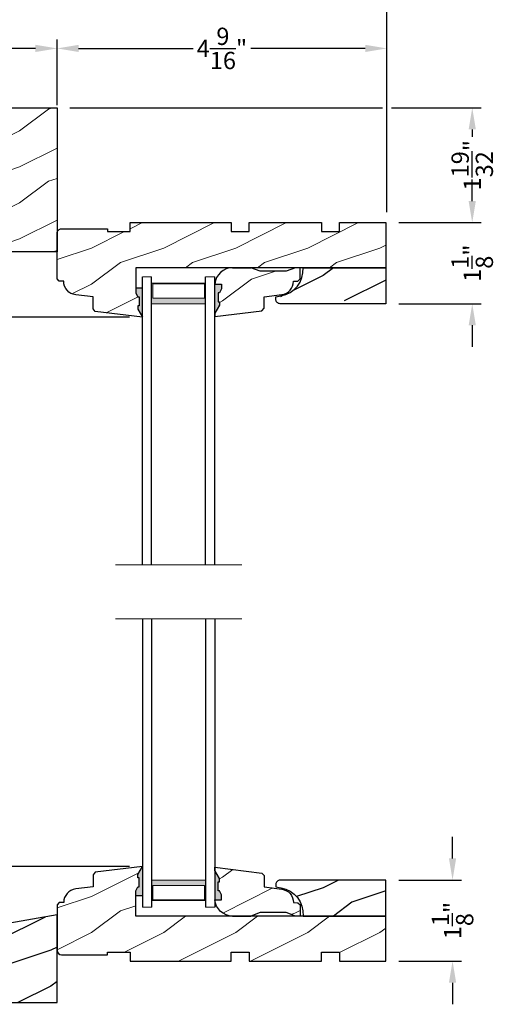
# Model space of a CAD drawing. Extents: x 0 to 68, y 0 to 44.
# Drawn here: x 8.5 to 15.1, y 22.5 to 36.1 of the extents above; entities that cross this region are included whole.
import ezdxf

# ---------------------------------------------------------------- set-up
doc = ezdxf.new("R2010")
doc.units = 0
doc.header["$LTSCALE"] = 2
doc.header["$MEASUREMENT"] = 0
doc.layers.get('0').update_dxf_attribs({"linetype": 'CONTINUOUS'})
doc.layers.get('DEFPOINTS').update_dxf_attribs({"color": 3, "linetype": 'CONTINUOUS'})
doc.layers.add('Dim', color=7, linetype='CONTINUOUS')
doc.styles.get("Standard").update_dxf_attribs({"font": 'arial.ttf'})
doc.dimstyles.get("Standard").update_dxf_attribs({"dimtxt": 0.24, "dimasz": 0.3, "dimexe": 0.0625, "dimexo": 0.18, "dimgap": 0.09, "dimtad": 0, "dimdec": 4, "dimzin": 0, "dimdsep": 46, "dimlunit": 4, "dimtxsty": 'Standard', "dimcen": 0, "dimadec": 5, "dimazin": 0, "dimtfac": 1, "dimtdec": 4, "dimtofl": 0, "dimtmove": 0, "dimatfit": 3, "dimfxl": 1, "dimtolj": 1, "dimtzin": 0, "dimarcsym": 0})
pattern_1 = [(216.8699, (1.896763882925029, 19.76365741144269), (2.999999917824452, 2.000000123263317), [0.5, -4.5]), (206.5651, (2.496763882925052, 19.46365741144274), (-0.9999991579409075, -1.000001309396381), [1.118034, -1.118034]), (198.4349, (2.496763882925052, 18.96365741144274), (-2.000000434592961, -0.999998403222708), [0.632456, -2.529822])]
pattern_2 = [(216.8699, (-20.28514003222142, 17.53184302585419), (2.999999917824452, 2.000000123263317), [0.5, -4.5]), (206.5651, (-19.6851400322214, 17.23184302585423), (-0.9999991579409075, -1.000001309396381), [1.118034, -1.118034]), (198.4349, (-19.6851400322214, 16.73184302585423), (-2.000000434592961, -0.999998403222708), [0.632456, -2.529822])]
pattern_3 = [(216.8699, (-266.8909761126025, 146.883637214711), (2.999999917824452, 2.000000123263317), [0.5, -4.5]), (206.5651, (-266.2909761126025, 146.583637214711), (-0.9999991579409075, -1.000001309396381), [1.118034, -1.118034]), (198.4349, (-266.2909761126025, 146.083637214711), (-2.000000434592961, -0.999998403222708), [0.632456, -2.529822])]

# ---------------------------------------------------------------- blocks, each defined once
blk = doc.blocks.new('*D438')
at = {"layer": 'DEFPOINTS', "color": 0, "transparency": 16777216}
for p in [(13.58038621127788, 24.19272598535652), (13.58038621127788, 23.06772586135651), (14.50739688678425, 23.06772586135651)]:
    blk.add_point(p, dxfattribs=at)
at = {"layer": 'Dim', "color": 0, "transparency": 16777216}
for p, q in [((14.50739688678425, 24.49272598535652), (14.50739688678425, 24.79272598535652)), ((14.50739688678425, 22.76772586135651), (14.50739688678425, 22.46772586135651))]:
    blk.add_line(p, q, dxfattribs=at)
at = {"layer": 'Dim', "color": 0, "lineweight": -2, "transparency": 16777216}
for p, q in [((13.76038621127788, 24.19272598535652), (14.63239688678425, 24.19272598535652)), ((13.76038621127788, 23.06772586135651), (14.63239688678425, 23.06772586135651))]:
    blk.add_line(p, q, dxfattribs=at)
at = {"layer": 'Dim', "color": 0, "transparency": 16777216}
for points in [[(14.45739688678425, 24.49272598535652), (14.55739688678425, 24.49272598535652), (14.50739688678425, 24.19272598535652)], [(14.45739688678425, 22.76772586135651), (14.55739688678425, 22.76772586135651), (14.50739688678425, 23.06772586135651)]]:
    blk.add_solid(points, dxfattribs=at)
at = {"layer": 'Dim', "color": 0, "transparency": 16777216, "insert": (14.50739688678425, 23.63022592335642), "char_height": 0.24, "attachment_point": 5, "rotation": 90}
blk.add_mtext('\\A1;1{\\H1x;\\S1/8;}"', dxfattribs=at)
blk = doc.blocks.new('A$C7CCB5BAC')
at = {"lineweight": 18}
h = blk.add_hatch(color=256, dxfattribs=at)
h.paths.add_polyline_path([(0.8750000068685146, 3.624999968207067), (0.8750000068685146, 3.910714010853294), (0.1250000068685146, 3.91071401085329), (0.1250000068685146, 3.624999968207067)])
h.paths.add_polyline_path([(0.1406250068685146, 3.703124968207067), (0.1406250068685148, 3.898995010853291), (0.8593750068685146, 3.898995010853294), (0.8593750068685146, 3.703124968207067)], flags=16)
for p, q in [((6.86851464593019e-09, -3.179293273092298e-08), (6.86851464593019e-09, 3.999999968207067)), ((0.1250000068685146, -3.179293273092298e-08), (0.1250000068685146, 3.999999968207067)), ((0.8750000068685004, -3.179293273092298e-08), (0.8750000068685004, 3.999999968207067)), ((1.0000000068685, -3.179293273092298e-08), (1.0000000068685, 3.999999968207067))]:
    blk.add_line(p, q)
blk.add_line((6.86851464593019e-09, 3.999999968207067), (0.1250000068685146, 3.999999968207067), dxfattribs=at)
at = {"color": 7, "linetype": 'Continuous', "lineweight": 15}
blk.add_line((1.0000000068685, 3.999999968207067), (0.8750000068685004, 3.999999968207067), dxfattribs=at)
at = {"lineweight": 18}
blk.add_lwpolyline([(0.8750000068685146, 3.910714010853294), (0.1250000068685146, 3.91071401085329), (0.1250000068685146, 3.624999968207067), (0.8750000068685146, 3.624999968207067), (0.8750000068685146, 3.910714010853301), (0.8750000068685146, 3.624999968207067)], dxfattribs=at)
blk.add_lwpolyline([(0.1406250068685146, 3.898995010853291), (0.1406250068685146, 3.703124968207067), (0.8593750068685146, 3.703124968207067), (0.8593750068685146, 3.898995010853294)], close=True, dxfattribs=at)
blk = doc.blocks.new('A$C763A7C59')
at = {"lineweight": 18}
h = blk.add_hatch(color=256, dxfattribs=at)
h.paths.add_polyline_path([(0.1250000068684578, 0.3750000088744381), (0.1250000068684578, 0.08928596622821505), (0.8750000068684578, 0.0892859662282133), (0.8750000068684578, 0.3750000088744398)])
h.paths.add_polyline_path([(0.8593750068684578, 0.2968750088744363), (0.8593750068684578, 0.1010049662282127), (0.1406250068684578, 0.1010049662282163), (0.1406250068684578, 0.2968750088744381)], flags=16)
for p, q in [((6.86845780251133e-09, 4.000000008874437), (6.86845780251133e-09, 8.874438073291913e-09)), ((0.1250000068684578, 4.000000008874437), (0.1250000068684578, 8.874438073291913e-09)), ((0.8750000068684436, 4.000000008874437), (0.8750000068684436, 8.874438073291913e-09)), ((1.000000006868444, 4.000000008874437), (1.000000006868444, 8.874438073291913e-09))]:
    blk.add_line(p, q)
blk.add_line((6.86845780251133e-09, 8.874438073291913e-09), (0.1250000068684578, 8.874438073291913e-09), dxfattribs=at)
at = {"color": 7, "linetype": 'Continuous', "lineweight": 15}
blk.add_line((1.000000006868444, 8.874438073291913e-09), (0.8750000068684436, 8.874438073291913e-09), dxfattribs=at)
at = {"lineweight": 18}
blk.add_lwpolyline([(0.8750000068684578, 0.08928596622821328), (0.1250000068684578, 0.08928596622821505), (0.1250000068684578, 0.3750000088744381), (0.8750000068684578, 0.3750000088744398), (0.8750000068684578, 0.0892859662282044), (0.8750000068684578, 0.3750000088744381)], dxfattribs=at)
blk.add_lwpolyline([(0.1406250068684578, 0.1010049662282162), (0.1406250068684578, 0.2968750088744381), (0.8593750068684578, 0.2968750088744363), (0.8593750068684578, 0.1010049662282126)], close=True, dxfattribs=at)
blk.add_point((0.1250000068684578, 8.874438073291913e-09), dxfattribs=at)
blk = doc.blocks.new('*D439')
at = {"layer": 'DEFPOINTS', "color": 0, "transparency": 16777216}
for p in [(7.183515905956032, 33.31772586126097), (5.89238872945372, 32.00472588255651), (10.20588607707794, 32.00472588255651)]:
    blk.add_point(p, dxfattribs=at)
at = {"layer": 'Dim', "color": 0, "lineweight": -2, "transparency": 16777216}
for p, q in [((5.89238872945372, 33.61772586126096), (5.89238872945372, 33.91772586126097)), ((7.003515905956032, 33.31772586126097), (5.82988872945372, 33.31772586126097)), ((10.02588607707794, 32.00472588255651), (5.82988872945372, 32.00472588255651)), ((5.89238872945372, 31.70472588255651), (5.89238872945372, 31.40472588255651))]:
    blk.add_line(p, q, dxfattribs=at)
at = {"layer": 'Dim', "color": 0, "transparency": 16777216}
for points in [[(5.84238872945372, 33.61772586126096), (5.94238872945372, 33.61772586126096), (5.89238872945372, 33.31772586126097)], [(5.84238872945372, 31.70472588255651), (5.94238872945372, 31.70472588255651), (5.89238872945372, 32.00472588255651)]]:
    blk.add_solid(points, dxfattribs=at)
at = {"layer": 'Dim', "color": 0, "transparency": 16777216, "insert": (5.892388729453728, 32.71185163349509), "char_height": 0.24, "attachment_point": 5, "rotation": 90}
blk.add_mtext('\\A1;1{\\H1x;\\S5/16;}"', dxfattribs=at)
blk = doc.blocks.new('*D440')
at = {"layer": 'DEFPOINTS', "color": 0, "transparency": 16777216}
for p in [(5.892388729453722, 24.38072584015647), (10.20588607707782, 24.38072584015647), (7.831128774295397, 23.06772586135651)]:
    blk.add_point(p, dxfattribs=at)
at = {"layer": 'Dim', "color": 0, "lineweight": -2, "transparency": 16777216}
for p, q in [((5.892388729453722, 24.68072584015647), (5.892388729453722, 24.98072584015647)), ((10.02588607707782, 24.38072584015647), (5.829888729453722, 24.38072584015647)), ((7.651128774295398, 23.06772586135651), (5.829888729453722, 23.06772586135651)), ((5.892388729453722, 22.76772586135651), (5.892388729453722, 22.46772586135651))]:
    blk.add_line(p, q, dxfattribs=at)
at = {"layer": 'Dim', "color": 0, "transparency": 16777216}
for points in [[(5.842388729453722, 24.68072584015647), (5.942388729453722, 24.68072584015647), (5.892388729453722, 24.38072584015647)], [(5.842388729453722, 22.76772586135651), (5.942388729453722, 22.76772586135651), (5.892388729453722, 23.06772586135651)]]:
    blk.add_solid(points, dxfattribs=at)
at = {"layer": 'Dim', "color": 0, "transparency": 16777216, "insert": (5.892388729453728, 23.72422585075645), "char_height": 0.24, "attachment_point": 5, "rotation": 90}
blk.add_mtext('\\A1;1{\\H1x;\\S5/16;}"', dxfattribs=at)
blk = doc.blocks.new('*D441')
at = {"layer": 'DEFPOINTS', "color": 0, "transparency": 16777216}
for p in [(5.892388729454527, 32.00472588255651), (10.20588607707794, 32.00472588255651), (10.20588607707782, 24.38072584015647)]:
    blk.add_point(p, dxfattribs=at)
at = {"layer": 'Dim', "color": 0, "lineweight": -2, "transparency": 16777216}
for p, q in [((10.02588607707794, 32.00472588255651), (5.829888729454527, 32.00472588255651)), ((5.892388729454527, 31.70472588255651), (5.892388729454528, 29.91737797595404)), ((5.892388729454529, 24.68072584015647), (5.892388729454528, 26.46807374675895)), ((10.02588607707782, 24.38072584015647), (5.829888729454529, 24.38072584015647))]:
    blk.add_line(p, q, dxfattribs=at)
at = {"layer": 'Dim', "color": 0, "transparency": 16777216}
for points in [[(5.842388729454528, 31.70472588255651), (5.942388729454527, 31.70472588255651), (5.892388729454527, 32.00472588255651)], [(5.842388729454529, 24.68072584015647), (5.942388729454529, 24.68072584015647), (5.892388729454529, 24.38072584015647)]]:
    blk.add_solid(points, dxfattribs=at)
at = {"layer": 'Dim', "color": 0, "transparency": 16777216, "insert": (5.892388729454535, 28.19272586135649), "char_height": 0.24, "attachment_point": 5, "rotation": 90}
blk.add_mtext('\\A1;DAYLIGHT OPENING', dxfattribs=at)
blk = doc.blocks.new('*D499')
at = {"layer": 'DEFPOINTS', "color": 0, "transparency": 16777216}
for p in [(9.0178860511561, 34.91172586135646), (13.58038621127788, 33.31772586135646), (14.78061603467463, 33.31772586135646)]:
    blk.add_point(p, dxfattribs=at)
at = {"layer": 'Dim', "color": 0, "lineweight": -2, "transparency": 16777216}
for p, q in [((9.1978860511561, 34.91172586135646), (13.53338604545615, 34.91172586135646)), ((13.65838604545615, 34.91172586135646), (14.90561603467463, 34.91172586135646)), ((13.76038621127788, 33.31772586135646), (14.90561603467463, 33.31772586135646))]:
    blk.add_line(p, q, dxfattribs=at)
at = {"layer": 'Dim', "color": 0, "transparency": 16777216}
for p, q in [((14.78061603467463, 34.61172586135646), (14.78061603467463, 34.5099646062405)), ((14.78061603467463, 33.61772586135646), (14.78061603467463, 33.71948711647242))]:
    blk.add_line(p, q, dxfattribs=at)
for points in [[(14.73061603467463, 34.61172586135646), (14.83061603467463, 34.61172586135646), (14.78061603467463, 34.91172586135646)], [(14.73061603467463, 33.61772586135646), (14.83061603467463, 33.61772586135646), (14.78061603467463, 33.31772586135646)]]:
    blk.add_solid(points, dxfattribs=at)
at = {"layer": 'Dim', "color": 0, "transparency": 16777216, "insert": (14.78061603467463, 34.11472586135645), "char_height": 0.24, "attachment_point": 5, "rotation": 90}
blk.add_mtext('\\A1;1{\\H1x;\\S19/32;}"', dxfattribs=at)
blk = doc.blocks.new('*D500')
at = {"layer": 'DEFPOINTS', "color": 0, "transparency": 16777216}
for p in [(7.830386051156097, 35.73621771896916), (7.830386051156097, 34.88348499990826), (9.017886051156097, 34.94648499990825)]:
    blk.add_point(p, dxfattribs=at)
at = {"layer": 'Dim', "color": 0, "lineweight": -2, "transparency": 16777216}
for p, q in [((7.830386051156097, 35.06348499990826), (7.830386051156097, 35.86121771896916)), ((9.017886051156097, 35.12648499990825), (9.017886051156097, 35.86121771896916))]:
    blk.add_line(p, q, dxfattribs=at)
at = {"layer": 'Dim', "color": 0, "transparency": 16777216}
for p, q in [((7.830386051156097, 35.73621771896916), (7.530386051156097, 35.73621771896916)), ((8.717886051156096, 35.73621771896916), (8.130386051156098, 35.73621771896916))]:
    blk.add_line(p, q, dxfattribs=at)
for points in [[(8.130386051156098, 35.78621771896916), (8.130386051156098, 35.68621771896916), (7.830386051156097, 35.73621771896916)], [(8.717886051156096, 35.78621771896916), (8.717886051156096, 35.68621771896916), (9.017886051156097, 35.73621771896916)]]:
    blk.add_solid(points, dxfattribs=at)
at = {"layer": 'Dim', "color": 0, "transparency": 16777216, "insert": (7.14521551909607, 35.73621771896916), "char_height": 0.24, "attachment_point": 5}
blk.add_mtext('\\A1;1{\\H1x;\\S3/16;}"', dxfattribs=at)
blk = doc.blocks.new('*D501')
at = {"layer": 'DEFPOINTS', "color": 0, "transparency": 16777216}
for p in [(9.017886051156097, 35.73621771896916), (9.017886051156097, 34.76648499990824), (13.59588604545615, 33.28429880393122)]:
    blk.add_point(p, dxfattribs=at)
at = {"layer": 'Dim', "color": 0, "lineweight": -2, "transparency": 16777216}
for p, q in [((9.017886051156097, 34.94648499990824), (9.017886051156097, 35.86121771896916)), ((13.59588604545615, 33.46429880393122), (13.59588604545615, 35.86121771896916))]:
    blk.add_line(p, q, dxfattribs=at)
at = {"layer": 'Dim', "color": 0, "transparency": 16777216}
for p, q in [((9.317886051156098, 35.73621771896916), (10.90559000464992, 35.73621771896916)), ((13.29588604545615, 35.73621771896916), (11.70818209196233, 35.73621771896916))]:
    blk.add_line(p, q, dxfattribs=at)
for points in [[(9.317886051156098, 35.78621771896916), (9.317886051156098, 35.68621771896916), (9.017886051156097, 35.73621771896916)], [(13.29588604545615, 35.78621771896916), (13.29588604545615, 35.68621771896916), (13.59588604545615, 35.73621771896916)]]:
    blk.add_solid(points, dxfattribs=at)
at = {"layer": 'Dim', "color": 0, "transparency": 16777216, "insert": (11.30688604830613, 35.73621771896916), "char_height": 0.24, "attachment_point": 5}
blk.add_mtext('\\A1;4{\\H1x;\\S9/16;}"', dxfattribs=at)
blk = doc.blocks.new('*D502')
at = {"layer": 'DEFPOINTS', "color": 0, "transparency": 16777216}
for p in [(7.830386051156097, 36.85658839412253), (7.830386051156097, 34.70348499990826), (13.59588604545615, 33.28429880393122)]:
    blk.add_point(p, dxfattribs=at)
at = {"layer": 'Dim', "color": 0, "lineweight": -2, "transparency": 16777216}
for p, q in [((7.830386051156097, 34.88348499990826), (7.830386051156097, 36.98158839412253)), ((13.59588604545615, 33.46429880393122), (13.59588604545615, 36.98158839412253))]:
    blk.add_line(p, q, dxfattribs=at)
at = {"layer": 'Dim', "color": 0, "transparency": 16777216}
for p, q in [((8.130386051156098, 36.85658839412253), (10.39418652579589, 36.85658839412253)), ((13.29588604545615, 36.85658839412253), (11.03208557081636, 36.85658839412253))]:
    blk.add_line(p, q, dxfattribs=at)
for points in [[(8.130386051156098, 36.90658839412252), (8.130386051156098, 36.80658839412253), (7.830386051156097, 36.85658839412253)], [(13.29588604545615, 36.90658839412252), (13.29588604545615, 36.80658839412253), (13.59588604545615, 36.85658839412253)]]:
    blk.add_solid(points, dxfattribs=at)
at = {"layer": 'Dim', "color": 0, "transparency": 16777216, "insert": (10.71313604830613, 36.85658839412253), "char_height": 0.24, "attachment_point": 5}
blk.add_mtext('\\A1;5{\\H1x;\\S3/4;}"', dxfattribs=at)
blk = doc.blocks.new('*D503')
at = {"layer": 'DEFPOINTS', "color": 0, "transparency": 16777216}
for p in [(13.58038621127788, 33.31772586135646), (13.58038621127788, 32.19272573735653), (14.78061603467176, 32.19272573735653)]:
    blk.add_point(p, dxfattribs=at)
at = {"layer": 'Dim', "color": 0, "transparency": 16777216}
for p, q in [((14.78061603467176, 33.61772586135646), (14.78061603467176, 33.91772586135647)), ((14.78061603467176, 31.89272573735653), (14.78061603467176, 31.59272573735653))]:
    blk.add_line(p, q, dxfattribs=at)
at = {"layer": 'Dim', "color": 0, "lineweight": -2, "transparency": 16777216}
for p, q in [((13.76038621127788, 33.31772586135646), (14.90561603467176, 33.31772586135646)), ((13.76038621127788, 32.19272573735653), (14.90561603467176, 32.19272573735653))]:
    blk.add_line(p, q, dxfattribs=at)
at = {"layer": 'Dim', "color": 0, "transparency": 16777216}
for points in [[(14.73061603467176, 33.61772586135646), (14.83061603467176, 33.61772586135646), (14.78061603467176, 33.31772586135646)], [(14.73061603467176, 31.89272573735653), (14.83061603467176, 31.89272573735653), (14.78061603467176, 32.19272573735653)]]:
    blk.add_solid(points, dxfattribs=at)
at = {"layer": 'Dim', "color": 0, "transparency": 16777216, "insert": (14.78061603467177, 32.75522579935642), "char_height": 0.24, "attachment_point": 5, "rotation": 90}
blk.add_mtext('\\A1;1{\\H1x;\\S1/8;}"', dxfattribs=at)

msp = doc.modelspace()

# ---------------------------------------------------------------- hatches: boundary and pattern name
at = {"lineweight": 18}
h = msp.add_hatch(dxfattribs=at)
h.set_pattern_fill('WOOD2', color=256)
h.set_pattern_definition([(216.8699, (1.896763882965274, 19.89108361286793), (2.999999917824452, 2.000000123263317), [0.5, -4.5]), (206.5651, (2.496763882965297, 19.59108361286798), (-0.9999991579409075, -1.000001309396381), [1.118034, -1.118034]), (198.4349, (2.496763882965297, 19.09108361286798), (-2.000000434592961, -0.999998403222708), [0.632456, -2.529822])])
edge = h.paths.add_edge_path()
edge.add_line((7.861636051196342, 34.27110086135644), (7.861636051196342, 34.41172586135644))
edge.add_line((7.861636051196342, 34.41172586135644), (7.830386051196342, 34.41172586135644))
edge.add_line((7.830386051196342, 34.41172586135644), (7.830386051196342, 34.84872586135646))
edge.add_arc((7.89338605119633, 34.84872586135646), 0.06299999999998818, 90, 180, ccw=False)
edge.add_line((7.89338605119633, 34.91172586135644), (9.017886051196342, 34.91172586135644))
edge.add_line((9.017886051196342, 34.91172586135644), (9.017886051196342, 32.91172586135644))
edge.add_line((9.017886051196342, 32.91172586135644), (8.01838605119633, 32.91172586135644))
edge.add_arc((8.01838605119633, 32.97472586135643), 0.06299999999998818, 180, 270, ccw=False)
edge.add_line((7.955386051196342, 32.97472586135643), (7.955386051196342, 33.97422586135644))
edge.add_line((7.955386051196342, 33.97422586135644), (7.924136051196342, 33.97422586135644))
edge.add_line((7.924136051196342, 33.97422586135644), (7.924136051196342, 34.09922586135644))
edge.add_line((7.924136051196342, 34.09922586135644), (7.861636051196342, 34.27110086135644))
h = msp.add_hatch(dxfattribs=at)
h.set_pattern_fill('WOOD2', color=256)
h.set_pattern_definition(pattern_1)
edge = h.paths.add_edge_path()
edge.add_line((9.049886148077917, 32.50472554655647), (9.01788605107788, 32.53672549675645))
edge.add_line((9.01788605107788, 32.53672549675645), (9.017886051277856, 33.16972483375645))
edge.add_arc((9.080887100677842, 33.16972483375645), 0.06300104939998619, 90, 180, ccw=False)
edge.add_line((9.080887100677842, 33.23272588315649), (9.717886064677828, 33.23272588335647))
edge.add_line((9.717886064677828, 33.23272588335647), (9.717886064677828, 33.19272623875651))
edge.add_line((9.717886064677828, 33.19272623875651), (10.03088605547782, 33.19272623875651))
edge.add_line((10.03088605547782, 33.19272623875651), (10.03088605547782, 33.31772586135645))
edge.add_line((10.03088605547782, 33.31772586135645), (11.43688607327783, 33.31772586135645))
edge.add_line((11.43688607327783, 33.31772586135645), (11.43688607327783, 33.19272623875651))
edge.add_line((11.43688607327783, 33.19272623875651), (11.68688612527785, 33.19272623875651))
edge.add_line((11.68688612527785, 33.19272623875651), (11.68688612527785, 33.31772586135645))
edge.add_line((11.68688612527785, 33.31772586135645), (12.68688603987789, 33.31772586135645))
edge.add_line((12.68688603987789, 33.31772586135645), (12.68688603987789, 33.19272623875651))
edge.add_line((12.68688603987789, 33.19272623875651), (12.93688601847794, 33.19272623875651))
edge.add_line((12.93688601847794, 33.19272623875651), (12.93688601847794, 33.31772586135645))
edge.add_line((12.93688601847794, 33.31772586135645), (13.58038621127787, 33.31772586135645))
edge.add_line((13.58038621127787, 33.31772586135645), (13.58038621127787, 32.69272540135648))
edge.add_line((13.58038621127787, 32.69272540135648), (10.11188607647784, 32.69272540135648))
edge.add_line((10.11188607647784, 32.69272540135648), (10.11188607707788, 32.4099750816921))
edge.add_line((10.11188607707788, 32.4099750816921), (10.11188607707788, 32.34085321625196))
edge.add_line((10.11188607707788, 32.34085321625196), (10.14093835874564, 32.2886965275934))
edge.add_line((10.14093835874564, 32.2886965275934), (10.15680290303953, 32.2886965275934))
edge.add_line((10.15680290303953, 32.2886965275934), (10.15680290303953, 32.1636965275934))
edge.add_line((10.15680290303953, 32.1636965275934), (10.14093835874564, 32.1636965275934))
edge.add_line((10.14093835874564, 32.1636965275934), (10.14093835874564, 32.11708264644545))
edge.add_line((10.14093835874564, 32.11708264644545), (10.20588607707793, 32.0047258825565))
edge.add_line((10.20588607707793, 32.0047258825565), (9.549647554677904, 32.0853018583565))
edge.add_line((9.549647554677904, 32.0853018583565), (9.51788608167783, 32.12120133695646))
edge.add_line((9.51788608167783, 32.12120133695646), (9.51788608167783, 32.28572540975648))
edge.add_line((9.51788608167783, 32.28572540975648), (9.276953592149198, 32.31530832129147))
edge.add_arc((9.29986513867783, 32.50190712635651), 0.1880001410000446, 179.141013241016, 262.99997151009626, ccw=False)
edge.add_line((9.111886125158776, 32.50472554655647), (9.049886148077917, 32.50472554655647))
h = msp.add_hatch(dxfattribs=at)
h.set_pattern_fill('WOOD2', color=256)
h.set_pattern_definition(pattern_2)
edge = h.paths.add_edge_path()
edge.add_line((11.20588607707771, 32.06061637724991), (11.27083379540989, 32.17297314113893))
edge.add_line((11.27083379540989, 32.17297314113893), (11.27083379540989, 32.21958702228687))
edge.add_line((11.27083379540989, 32.21958702228687), (11.25496925111599, 32.21958702228687))
edge.add_line((11.25496925111599, 32.21958702228687), (11.25496925111599, 32.34458702228687))
edge.add_line((11.25496925111599, 32.34458702228687), (11.27083379540989, 32.34458702228687))
edge.add_line((11.27083379540989, 32.34458702228687), (11.29988607707776, 32.39674371094543))
edge.add_line((11.29988607707776, 32.39674371094543), (11.29988607707776, 32.46586557638551))
edge.add_line((11.29988607707776, 32.46586557638551), (11.20695926627775, 32.46586557638551))
edge.add_line((11.20695926627775, 32.46586557638551), (11.20588607707771, 32.01522593799189))
edge.add_line((11.20588607707771, 32.01522593799189), (11.86212388514775, 32.0956795775578))
edge.add_line((11.86212388514775, 32.0956795775578), (11.8938860770777, 32.13157356828788))
edge.add_line((11.8938860770777, 32.13157356828788), (11.8938860770777, 32.2873294620432))
edge.add_line((11.8938860770777, 32.28732946204326), (12.13709438274162, 32.31932800555569))
edge.add_arc((12.11263582456212, 32.50522641048565), 0.1875005013958954, 277.4953249483621, 359.90664625823)
edge.add_line((12.3001360770777, 32.50492091039831), (12.3001360770777, 32.5052259379919))
edge.add_line((12.3001360770777, 32.5052259379919), (12.36190648350998, 32.50743298609456))
edge.add_line((12.36190648350998, 32.50743298609456), (12.39201136406803, 32.53863272004594))
edge.add_line((12.39201136406803, 32.53863272004594), (12.39201136406803, 32.69272540135648))
edge.add_line((12.39201136406803, 32.69272540135648), (12.32901136406792, 32.69272540135648))
edge.add_line((12.32901136406792, 32.69272540135648), (12.19900716094389, 32.64472593799189))
edge.add_line((12.19900716094389, 32.64472593799189), (11.83776499321152, 32.64472593799189))
edge.add_line((11.83776499321152, 32.64472593799189), (11.70588607707771, 32.6927259379919))
edge.add_line((11.70588607707771, 32.6927259379919), (11.45588607707771, 32.6927259379919))
edge.add_arc((11.45571684042875, 32.44272589298458), 0.2500001022893957, 89.96121383001046, 177.891029665993)
h = msp.add_hatch()
h.set_pattern_fill('WOOD2', color=256, pattern_type=2)
h.set_pattern_definition(pattern_3)
h.paths.add_polyline_path([(12.43353627427774, 32.69272540135648), (13.58038621127776, 32.69272540135648), (13.58038621127776, 32.19272573735651), (12.05927539380087, 32.29420210794154, 0.4327207553729623)])
for points in [[(10.20588607707793, 32.0047258825565), (10.14093835874564, 32.11708264644545), (10.14093835874564, 32.1636965275934), (10.15680290303953, 32.1636965275934), (10.15680290303953, 32.2886965275934), (10.14093835874564, 32.2886965275934), (10.11188607707788, 32.34085321625196), (10.11188607707788, 32.4099750816921), (10.20498222307333, 32.4099750816921, -0.01397163196544981), (10.20588607707793, 32.39603544329833)], [(10.20588607707782, 24.38072584015652), (10.14093835874564, 24.26836907626756), (10.14093835874564, 24.22175519511956), (10.15680290303953, 24.22175519511956), (10.15680290303953, 24.09675519511956), (10.14093835874564, 24.09675519511956), (10.11188607707788, 24.044598506461), (10.11188607707788, 23.97547664102086), (10.20498222307333, 23.97547664102086, 0.01397163196544981), (10.20588607707782, 23.98941627941463)]]:
    msp.add_hatch(color=256).paths.add_polyline_path(points)
h = msp.add_hatch(color=256)
edge = h.paths.add_edge_path()
edge.add_line((11.25496925111622, 32.34458702228687), (11.27083379541011, 32.34458702228687))
edge.add_line((11.27083379541011, 32.34458702228687), (11.29988607707793, 32.39674371094543))
edge.add_line((11.29988607707787, 32.39674371094543), (11.29988607707787, 32.46586557638557))
edge.add_line((11.29988607707787, 32.46586557638551), (11.20678993108243, 32.46586557638551))
edge.add_ellipse((11.45571684042898, 32.44272589298458), major_axis=(0.1767767676262365, 0.1767767676262365), ratio=0.9999999999999001, start_angle=129.6891758179564, end_angle=132.8910296660276)
edge.add_line((11.20588607707782, 32.45192593799175), (11.20588607707782, 32.06061637724991))
edge.add_line((11.20588607707782, 32.06061637724991), (11.27083379541006, 32.17297314113887))
edge.add_line((11.27083379541011, 32.17297314113887), (11.27083379541011, 32.21958702228687))
edge.add_line((11.27083379541011, 32.21958702228687), (11.25496925111622, 32.21958702228687))
edge.add_line((11.25496925111622, 32.21958702228687), (11.25496925111622, 32.34458702228687))
h = msp.add_hatch(dxfattribs=at)
h.set_pattern_fill('WOOD2', color=256)
h.set_pattern_definition(pattern_1)
edge = h.paths.add_edge_path()
edge.add_line((9.049886148077803, 23.88072617615649), (9.017886051077767, 23.84872622595651))
edge.add_line((9.017886051077767, 23.84872622595651), (9.017886051277856, 23.21572688895651))
edge.add_arc((9.080887100677842, 23.21572688895645), 0.06300104939998619, 179.9999999999483, 270)
edge.add_line((9.080887100677842, 23.15272583955647), (9.717886064677828, 23.15272583935649))
edge.add_line((9.717886064677828, 23.15272583935649), (9.717886064677828, 23.19272548395651))
edge.add_line((9.717886064677828, 23.19272548395651), (10.03088605547782, 23.19272548395651))
edge.add_line((10.03088605547782, 23.19272548395651), (10.03088605547782, 23.06772586135651))
edge.add_line((10.03088605547782, 23.06772586135651), (11.43688607327783, 23.06772586135651))
edge.add_line((11.43688607327783, 23.06772586135651), (11.43688607327783, 23.19272548395651))
edge.add_line((11.43688607327783, 23.19272548395651), (11.68688612527785, 23.19272548395651))
edge.add_line((11.68688612527785, 23.19272548395651), (11.68688612527785, 23.06772586135651))
edge.add_line((11.68688612527785, 23.06772586135651), (12.68688603987778, 23.06772586135651))
edge.add_line((12.68688603987778, 23.06772586135651), (12.68688603987778, 23.19272548395651))
edge.add_line((12.68688603987778, 23.19272548395651), (12.93688601847782, 23.19272548395651))
edge.add_line((12.93688601847782, 23.19272548395651), (12.93688601847782, 23.06772586135651))
edge.add_line((12.93688601847782, 23.06772586135651), (13.58038621127787, 23.06772586135651))
edge.add_line((13.58038621127787, 23.06772586135651), (13.58038621127787, 23.69272632135647))
edge.add_line((13.58038621127787, 23.69272632135647), (10.11188607647784, 23.69272632135647))
edge.add_line((10.11188607647784, 23.69272632135647), (10.11188607707788, 23.97547664102086))
edge.add_line((10.11188607707788, 23.97547664102086), (10.11188607707788, 24.044598506461))
edge.add_line((10.11188607707788, 24.044598506461), (10.14093835874564, 24.09675519511956))
edge.add_line((10.14093835874564, 24.09675519511956), (10.15680290303953, 24.09675519511956))
edge.add_line((10.15680290303953, 24.09675519511956), (10.15680290303953, 24.22175519511956))
edge.add_line((10.15680290303953, 24.22175519511956), (10.14093835874564, 24.22175519511956))
edge.add_line((10.14093835874564, 24.22175519511956), (10.14093835874564, 24.2683690762675))
edge.add_line((10.14093835874564, 24.2683690762675), (10.20588607707782, 24.38072584015646))
edge.add_line((10.20588607707782, 24.38072584015646), (9.54964755467779, 24.30014986435651))
edge.add_line((9.54964755467779, 24.30014986435651), (9.51788608167783, 24.2642503857565))
edge.add_line((9.51788608167783, 24.2642503857565), (9.51788608167783, 24.09972631295648))
edge.add_line((9.51788608167783, 24.09972631295648), (9.276953592149198, 24.07014340142149))
edge.add_arc((9.29986513867783, 23.8835445963565), 0.1880001409999882, 97.0000284899058, 180.8589867590013)
edge.add_line((9.111886125158776, 23.88072617615649), (9.049886148077803, 23.88072617615649))
h = msp.add_hatch(dxfattribs=at)
h.set_pattern_fill('WOOD2', color=256)
h.set_pattern_definition(pattern_2)
edge = h.paths.add_edge_path()
edge.add_line((11.20588607707771, 24.32483534546304), (11.27083379540989, 24.21247858157403))
edge.add_line((11.27083379540989, 24.21247858157403), (11.27083379540989, 24.16586470042608))
edge.add_line((11.27083379540989, 24.16586470042608), (11.25496925111599, 24.16586470042608))
edge.add_line((11.25496925111599, 24.16586470042608), (11.25496925111599, 24.04086470042608))
edge.add_line((11.25496925111599, 24.04086470042608), (11.27083379540989, 24.04086470042608))
edge.add_line((11.27083379540989, 24.04086470042608), (11.29988607707776, 23.98870801176753))
edge.add_line((11.29988607707776, 23.98870801176753), (11.29988607707776, 23.91958614632745))
edge.add_line((11.29988607707776, 23.91958614632745), (11.20695926627775, 23.91958614632745))
edge.add_line((11.20695926627775, 23.91958614632745), (11.20588607707771, 24.37022578472107))
edge.add_line((11.20588607707771, 24.37022578472107), (11.86212388514775, 24.28977214515515))
edge.add_line((11.86212388514775, 24.28977214515515), (11.8938860770777, 24.25387815442508))
edge.add_line((11.8938860770777, 24.25387815442508), (11.8938860770777, 24.0981222606697))
edge.add_line((11.8938860770777, 24.09812226066975), (12.13709438274162, 24.06612371715732))
edge.add_arc((12.11263582456212, 23.88022531222731), 0.1875005013958954, 0.09335374176998812, 82.50467505163789, ccw=False)
edge.add_line((12.3001360770777, 23.88053081231465), (12.3001360770777, 23.88022578472106))
edge.add_line((12.3001360770777, 23.88022578472106), (12.36190648350998, 23.8780187366184))
edge.add_line((12.36190648350998, 23.8780187366184), (12.39201136406803, 23.84681900266702))
edge.add_line((12.39201136406803, 23.84681900266702), (12.39201136406803, 23.69272632135647))
edge.add_line((12.39201136406803, 23.69272632135647), (12.32901136406792, 23.69272632135647))
edge.add_line((12.32901136406792, 23.69272632135647), (12.19900716094389, 23.74072578472106))
edge.add_line((12.19900716094389, 23.74072578472106), (11.83776499321152, 23.74072578472106))
edge.add_line((11.83776499321152, 23.74072578472106), (11.70588607707771, 23.69272578472106))
edge.add_line((11.70588607707771, 23.69272578472106), (11.45588607707771, 23.69272578472106))
edge.add_arc((11.45571684042875, 23.94272582972837), 0.2500001022893957, 182.108970334007, 270.0387861699895, ccw=False)
h = msp.add_hatch(color=256)
edge = h.paths.add_edge_path()
edge.add_line((11.25496925111611, 24.04086470042608), (11.27083379541, 24.04086470042608))
edge.add_line((11.27083379541, 24.04086470042608), (11.29988607707782, 23.98870801176753))
edge.add_line((11.29988607707776, 23.98870801176753), (11.29988607707776, 23.91958614632739))
edge.add_line((11.29988607707776, 23.91958614632745), (11.20678993108231, 23.91958614632745))
edge.add_ellipse((11.45571684042886, 23.94272582972837), major_axis=(0.1767767676262365, -0.1767767676262365), ratio=0.9999999999999001, start_angle=227.1089703339724, end_angle=230.3108241820436, ccw=False)
edge.add_line((11.20588607707782, 23.93352578472121), (11.20588607707782, 24.32483534546304))
edge.add_line((11.20588607707782, 24.32483534546304), (11.27083379541, 24.21247858157409))
edge.add_line((11.27083379541, 24.21247858157409), (11.27083379541, 24.16586470042608))
edge.add_line((11.27083379541, 24.16586470042608), (11.25496925111611, 24.16586470042608))
edge.add_line((11.25496925111611, 24.16586470042608), (11.25496925111611, 24.04086470042608))
h = msp.add_hatch()
h.set_pattern_fill('WOOD2', color=256, pattern_type=2)
h.set_pattern_definition(pattern_3)
h.paths.add_polyline_path([(12.11522799952252, 24.19272598535832, 0.6288927273439342), (12.06642551093495, 24.09118144290602, -0.4270727073088391), (12.43353627427774, 23.69272632135647), (13.58038621127776, 23.69272632135647), (13.58038621127776, 24.1927259853565)])
h = msp.add_hatch()
h.set_pattern_fill('WOOD2', color=256, pattern_type=2)
h.set_pattern_definition([(216.8699, (-252.6681610177352, 67.01856734707906), (2.999999917824452, 2.000000123263317), [0.5, -4.5]), (206.5651, (-252.0681610177352, 66.71856734707904), (-0.9999991579409075, -1.000001309396381), [1.118034, -1.118034]), (198.4349, (-252.0681610177352, 66.21856734707904), (-2.000000434592961, -0.999998403222708), [0.632456, -2.529822])])
edge = h.paths.add_edge_path()
edge.add_line((8.174552733881683, 22.52270584692303), (8.174552733881683, 22.49072586135651))
edge.add_line((8.174552733881683, 22.49072586135651), (9.017886051177811, 22.49072586135651))
edge.add_line((9.017886051177811, 22.49072586135651), (9.017886051177811, 23.70871359289367))
edge.add_line((9.017886051177811, 23.70871359289367), (7.831128774295394, 23.49945566650445))
edge.add_line((7.831128774295394, 23.49945566650445), (7.831128774295394, 22.49072586135651))
edge.add_line((7.831128774295394, 22.49072586135651), (7.924709096643255, 22.49072586135651))
edge.add_line((7.924709096643255, 22.49072586135651), (7.924709096643255, 22.52270584692303))
edge.add_arc((8.049630915262469, 22.52271883768975), 0.1249218192946764, -0.005958255421205649, 180.0059582554212, ccw=False)

# ---------------------------------------------------------------- linework, layer by layer
for p, q in [((11.455171901423, 32.69272540135648), (11.70588755147162, 32.69272540135648)), ((10.20481288787778, 32.4099750816921), (10.11188607707788, 32.4099750816921)), ((10.20481288787778, 23.97547664102086), (10.11188607707788, 23.97547664102086)), ((11.455171901423, 23.69272632135647), (11.70588755147151, 23.69272632135647))]:
    msp.add_line(p, q)
for p, q in [((9.830886077077821, 28.56772586135645), (11.58088607707782, 28.56772586135645)), ((9.830886077077821, 27.81772586135651), (11.58088607707782, 27.81772586135651))]:
    msp.add_line(p, q, dxfattribs=at)
for points in [[(7.861636051196342, 34.27110086135644), (7.861636051196342, 34.41172586135644), (7.830386051196342, 34.41172586135644), (7.830386051196342, 34.84872586135646, -0.414213562373095), (7.89338605119633, 34.91172586135644), (9.017886051196342, 34.91172586135644), (9.017886051196342, 32.91172586135644), (8.01838605119633, 32.91172586135644, -0.414213562373095), (7.955386051196342, 32.97472586135643), (7.955386051196342, 33.97422586135644), (7.924136051196342, 33.97422586135644), (7.924136051196342, 34.09922586135644)], [(11.70588607707771, 32.6927259379919), (11.45588607707771, 32.6927259379919, 0.3880171087629171), (11.20695926627775, 32.46586557638551), (11.29988607707776, 32.46586557638551), (11.29988607707776, 32.39674371094543), (11.27083379540989, 32.34458702228687), (11.25496925111599, 32.34458702228687), (11.25496925111599, 32.21958702228687), (11.27083379540989, 32.21958702228687), (11.27083379540989, 32.17297314113893), (11.20588607707771, 32.06061637724991), (11.20588607707771, 32.01522593799189), (11.86212388514775, 32.0956795775578), (11.8938860770777, 32.13157356828788), (11.8938860770777, 32.28732946204326), (12.13709438274162, 32.31932800555569, 0.3763969247588942), (12.3001360770777, 32.5052259379919), (12.36190648350998, 32.50743298609456), (12.39201136406803, 32.53863272004594), (12.39201136406803, 32.69272540135648), (12.32901136406792, 32.69272540135648), (12.19900716094389, 32.64472593799189), (11.83776499321152, 32.64472593799189)], [(11.70588607707771, 23.69272578472106), (11.45588607707771, 23.69272578472106, -0.3880171087629171), (11.20695926627775, 23.91958614632745), (11.29988607707776, 23.91958614632745), (11.29988607707776, 23.98870801176753), (11.27083379540989, 24.04086470042608), (11.25496925111599, 24.04086470042608), (11.25496925111599, 24.16586470042608), (11.27083379540989, 24.16586470042608), (11.27083379540989, 24.21247858157403), (11.20588607707771, 24.32483534546304), (11.20588607707771, 24.37022578472107), (11.86212388514775, 24.28977214515515), (11.8938860770777, 24.25387815442508), (11.8938860770777, 24.09812226066975), (12.13709438274162, 24.06612371715727, -0.3763969247588942), (12.3001360770777, 23.88022578472106), (12.36190648350998, 23.8780187366184), (12.39201136406803, 23.84681900266702), (12.39201136406803, 23.69272632135647), (12.32901136406792, 23.69272632135647), (12.19900716094389, 23.74072578472106), (11.83776499321152, 23.74072578472106)], [(8.174552733881683, 22.52270584692303), (8.174552733881683, 22.49072586135651), (9.017886051177811, 22.49072586135651), (9.017886051177811, 23.70871359289367), (7.831128774295394, 23.49945566650445), (7.831128774295394, 22.49072586135651), (7.924709096643255, 22.49072586135651), (7.924709096643255, 22.52270584692303, -1.000103996582406)]]:
    msp.add_lwpolyline(points, format="xyb", close=True)
at = {"color": 7, "linetype": 'Continuous'}
for points in [[(9.049886148077917, 32.50472554655647), (9.01788605107788, 32.53672549675645), (9.017886051277856, 33.16972483375645, -0.414213562373095), (9.080887100677842, 33.23272588315649), (9.717886064677828, 33.23272588335647), (9.717886064677828, 33.19272623875651), (10.03088605547782, 33.19272623875651), (10.03088605547782, 33.31772586135645), (11.43688607327783, 33.31772586135645), (11.43688607327783, 33.19272623875651), (11.68688612527785, 33.19272623875651), (11.68688612527785, 33.31772586135645), (12.68688603987789, 33.31772586135645), (12.68688603987789, 33.19272623875651), (12.93688601847794, 33.19272623875651), (12.93688601847794, 33.31772586135645), (13.58038621127787, 33.31772586135645), (13.58038621127787, 32.69272540135648), (10.11188607647784, 32.69272540135648), (10.11188607707788, 32.4099750816921), (10.11188607707788, 32.34085321625196), (10.14093835874564, 32.2886965275934), (10.15680290303953, 32.2886965275934), (10.15680290303953, 32.1636965275934), (10.14093835874564, 32.1636965275934), (10.14093835874564, 32.11708264644545), (10.20588607707793, 32.0047258825565), (9.549647554677904, 32.0853018583565), (9.51788608167783, 32.12120133695646), (9.51788608167783, 32.28572540975648), (9.276953592149198, 32.31530832129147, -0.383158109321277), (9.111886125158776, 32.50472554655647)], [(9.049886148077803, 23.88072617615649), (9.017886051077767, 23.84872622595651), (9.017886051277856, 23.21572688895651, 0.414213562373095), (9.080887100677842, 23.15272583955647), (9.717886064677828, 23.15272583935649), (9.717886064677828, 23.19272548395651), (10.03088605547782, 23.19272548395651), (10.03088605547782, 23.06772586135651), (11.43688607327783, 23.06772586135651), (11.43688607327783, 23.19272548395651), (11.68688612527785, 23.19272548395651), (11.68688612527785, 23.06772586135651), (12.68688603987778, 23.06772586135651), (12.68688603987778, 23.19272548395651), (12.93688601847782, 23.19272548395651), (12.93688601847782, 23.06772586135651), (13.58038621127787, 23.06772586135651), (13.58038621127787, 23.69272632135647), (10.11188607647784, 23.69272632135647), (10.11188607707788, 23.97547664102086), (10.11188607707788, 24.044598506461), (10.14093835874564, 24.09675519511956), (10.15680290303953, 24.09675519511956), (10.15680290303953, 24.22175519511956), (10.14093835874564, 24.22175519511956), (10.14093835874564, 24.2683690762675), (10.20588607707782, 24.38072584015646), (9.54964755467779, 24.30014986435651), (9.51788608167783, 24.2642503857565), (9.51788608167783, 24.09972631295648), (9.276953592149198, 24.07014340142149, 0.3831581093212768), (9.111886125158776, 23.88072617615649)]]:
    msp.add_lwpolyline(points, format="xyb", close=True, dxfattribs=at)
for points in [[(12.05272844667775, 32.25522554875647), (12.05272844667775, 32.2872630453565), (12.12439291229953, 32.29989911258389, 0.3818459543526142), (12.43353627427774, 32.69272540135648), (13.58038621127776, 32.69272540135648), (13.58038621127776, 32.19272573735651), (12.11522847807771, 32.19272573735651, -0.4142158048390223), (12.05272844667775, 32.25522529015649)], [(12.05272844667775, 24.13022617395649), (12.05272844667775, 24.09818867735646), (12.12439291229953, 24.08555261012907, -0.3818459543526142), (12.43353627427774, 23.69272632135647), (13.58038621127776, 23.69272632135647), (13.58038621127776, 24.1927259853565), (12.11522847807771, 24.1927259853565, 0.4142158048390223), (12.05272844667775, 24.13022643255647)]]:
    msp.add_lwpolyline(points, format="xyb")

# ---------------------------------------------------------------- block references
at = {"lineweight": 18}
for name, p in [('A$C7CCB5BAC', (10.20588607707793, 28.56772586135645)), ('A$C763A7C59', (10.20588607707782, 23.81772586135651))]:
    msp.add_blockref(name, p, dxfattribs=at)

# ---------------------------------------------------------------- dimensions: what is measured, and where the dimension line sits
at = {"layer": 'Dim'}
for base, p1, p2, picture, middle in [((7.830386051156097, 36.85658839412253), (13.59588604545615, 33.28429880393122), (7.830386051156097, 34.70348499990826), '*D502', (10.71313604830613, 36.85658839412253)), ((7.830386051156097, 35.73621771896916), (9.017886051156097, 34.94648499990825), (7.830386051156097, 34.88348499990826), '*D500', (7.14521551909607, 35.73621771896916)), ((9.017886051156097, 35.73621771896916), (13.59588604545615, 33.28429880393122), (9.017886051156097, 34.76648499990824), '*D501', (11.30688604830613, 35.73621771896916))]:
    dim = msp.add_linear_dim(base=base, p1=p1, p2=p2, dimstyle='Standard', override={"dimexe": 0.125, "dimtih": 0, "dimtoh": 0, "dimpost": '\\X', "dimlwd": 65535}, dxfattribs=at)
    dim.commit()
    dim.dimension.update_dxf_attribs({"geometry": picture, "text_midpoint": middle})
dim = msp.add_linear_dim(base=(14.78061603467463, 33.31772586135646), p1=(9.017886051156097, 34.91172586135644), p2=(13.58038621127787, 33.31772586135645), angle=90, dimstyle='Standard', override={"dimexe": 0.125, "dimdec": 5, "dimpost": '\\X', "dimlwd": 65535}, dxfattribs=at)
dim.commit()
dim.dimension.update_dxf_attribs({"geometry": '*D499', "text_midpoint": (14.78061603467463, 34.11472586135645)})
for base, p1, p2, override, picture, middle in [((5.89238872945372, 32.00472588255651), (7.183515905956028, 33.31772586126095), (10.20588607707793, 32.0047258825565), {"dimrnd": 0.0005, "dimpost": '\\X', "dimtdec": 3}, '*D439', (5.892388729453728, 32.71185163349509)), ((14.78061603467176, 32.19272573735653), (13.58038621127787, 33.31772586135645), (13.58038621127787, 32.19272573735651), {"dimexe": 0.125, "dimpost": '\\X', "dimlwd": 65535}, '*D503', (14.78061603467177, 32.75522579935642)), ((5.892388729453722, 24.38072584015647), (7.831128774295394, 23.06772586135651), (10.20588607707782, 24.38072584015646), {"dimrnd": 0.0005, "dimpost": '\\X', "dimtdec": 3}, '*D440', (5.892388729453728, 23.72422585075645)), ((14.50739688678425, 23.06772586135651), (13.58038621127787, 24.1927259853565), (13.58038621127787, 23.06772586135651), {"dimexe": 0.125, "dimpost": '\\X', "dimlwd": 65535}, '*D438', (14.50739688678425, 23.63022592335642))]:
    dim = msp.add_linear_dim(base=base, p1=p1, p2=p2, angle=90, dimstyle='Standard', override=override, dxfattribs=at)
    dim.commit()
    dim.dimension.update_dxf_attribs({"geometry": picture, "text_midpoint": middle, "dimtype": 160})
dim = msp.add_linear_dim(base=(5.892388729454527, 32.00472588255651), p1=(10.20588607707782, 24.38072584015646), p2=(10.20588607707793, 32.0047258825565), angle=90, text='DAYLIGHT OPENING', dimstyle='Standard', override={"dimdec": 3, "dimrnd": 0.0005, "dimpost": '\\X', "dimtdec": 3, "dimtmove": 0}, dxfattribs=at)
dim.commit()
dim.dimension.update_dxf_attribs({"geometry": '*D441', "text_midpoint": (5.892388729454535, 28.19272586135649)})

doc.saveas('drawing.dxf')
